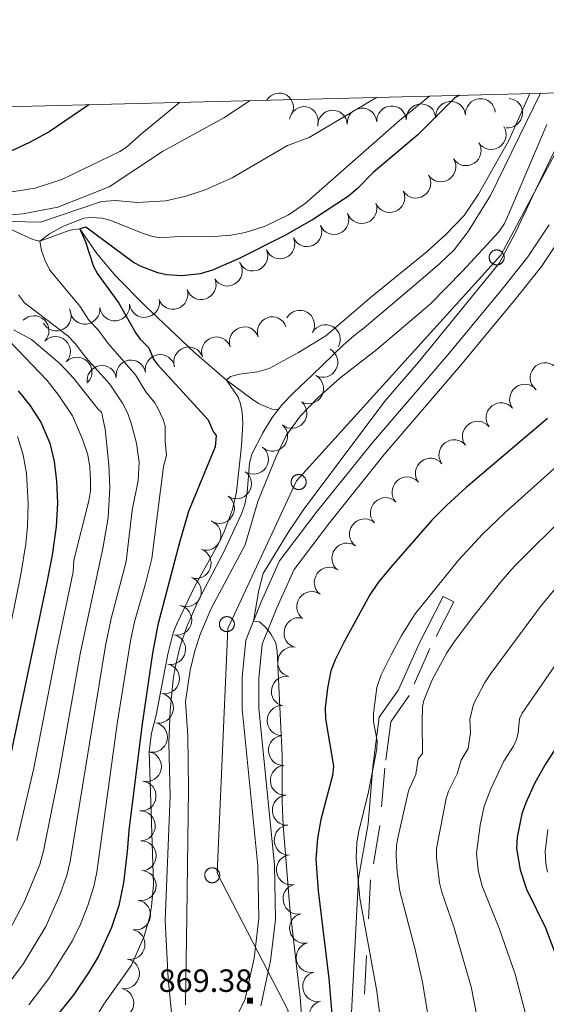
# Model space of a CAD drawing. Extents: x 671023 to 675551, y 748883 to 751975.
# Drawn here: x 672157 to 672332, y 751317 to 751646 of the extents above; entities that cross this region are included whole.
import ezdxf

# ---------------------------------------------------------------- set-up
doc = ezdxf.new("R2010")
doc.units = 0
doc.header["$MEASUREMENT"] = 0
doc.linetypes.add('DGN Style 2', pattern=[43.233230000000006, 25.939938, -17.293292])
doc.linetypes.add('DGN Style 5', pattern=[30.263261, 12.969969, -17.293292])
for name, color, linetype in [('Nivel 10', 7, 'Continuous'), ('Nivel 11', 7, 'Continuous'), ('Nivel 14', 7, 'Continuous'), ('Nivel 5', 7, 'Continuous'), ('Nivel 6', 7, 'Continuous'), ('Nivel 7', 7, 'Continuous'), ('Nivel 8', 7, 'Continuous')]:
    doc.layers.add(name, color=color, linetype=linetype)
doc.styles.add('Style-font002', font='font002.shx')

# ---------------------------------------------------------------- blocks, each defined once
blk = doc.blocks.new('POSTE')
at = {"layer": 'Nivel 14', "color": 7, "linetype": 'Continuous', "lineweight": 0, "flags": 128}
for points in [[(2.5, 0), (2.494999999878928, 0.1299999998882413), (2.484999999869615, 0.2600000000093132), (2.46999999997206, 0.3899999998975545), (2.444999999832362, 0.5200000000186265), (2.414999999804422, 0.6450000000186265), (2.379999999888241, 0.7749999999068677), (2.334999999962747, 0.8950000000186265), (2.284999999916181, 1.014999999897555), (2.229999999981374, 1.135000000009313), (2.164999999804422, 1.25), (2.09499999997206, 1.359999999869615), (2.024999999906868, 1.46999999997206), (1.944999999832362, 1.574999999953434), (1.859999999869615, 1.674999999813735), (1.769999999785796, 1.770000000018626), (1.674999999813735, 1.859999999869615), (1.574999999953434, 1.944999999832362), (1.46999999997206, 2.024999999906868), (1.359999999869615, 2.09499999997206), (1.25, 2.164999999804422), (1.135000000009313, 2.229999999981374), (1.014999999897555, 2.284999999916181), (0.8949999997857958, 2.334999999962747), (0.7749999999068677, 2.379999999888241), (0.6449999997857958, 2.414999999804422), (0.5199999997857958, 2.444999999832362), (0.3899999998975545, 2.46999999997206), (0.2600000000093132, 2.484999999869615), (0.1299999998882413, 2.494999999878928), (0, 2.5), (-0.1300000001210719, 2.494999999878928), (-0.2600000000093132, 2.484999999869615), (-0.3900000001303852, 2.46999999997206), (-0.5200000000186265, 2.444999999832362), (-0.6450000000186265, 2.414999999804422), (-0.7750000001396984, 2.379999999888241), (-0.8950000000186265, 2.334999999962747), (-1.015000000130385, 2.284999999916181), (-1.135000000009313, 2.229999999981374), (-1.25, 2.164999999804422), (-1.360000000102445, 2.09499999997206), (-1.470000000204891, 2.024999999906868), (-1.575000000186265, 1.944999999832362), (-1.675000000046566, 1.859999999869615), (-1.770000000018626, 1.770000000018626), (-1.860000000102445, 1.674999999813735), (-1.945000000065193, 1.574999999953434), (-2.025000000139698, 1.46999999997206), (-2.095000000204891, 1.359999999869615), (-2.165000000037253, 1.25), (-2.230000000214204, 1.135000000009313), (-2.285000000149012, 1.014999999897555), (-2.335000000195578, 0.8950000000186265), (-2.380000000121072, 0.7749999999068677), (-2.415000000037253, 0.6450000000186265), (-2.445000000065193, 0.5200000000186265), (-2.470000000204891, 0.3899999998975545), (-2.485000000102445, 0.2600000000093132), (-2.495000000111759, 0.1299999998882413), (-2.5, 0), (-2.495000000111759, -0.1300000001210719), (-2.485000000102445, -0.2600000000093132), (-2.470000000204891, -0.3900000001303852), (-2.445000000065193, -0.5200000000186265), (-2.415000000037253, -0.6450000000186265), (-2.380000000121072, -0.7750000001396984), (-2.335000000195578, -0.8950000000186265), (-2.285000000149012, -1.015000000130385), (-2.230000000214204, -1.135000000009313), (-2.165000000037253, -1.25), (-2.095000000204891, -1.360000000102445), (-2.025000000139698, -1.46999999997206), (-1.945000000065193, -1.575000000186265), (-1.860000000102445, -1.675000000046566), (-1.770000000018626, -1.770000000018626), (-1.675000000046566, -1.860000000102445), (-1.575000000186265, -1.945000000065193), (-1.470000000204891, -2.025000000139698), (-1.360000000102445, -2.09499999997206), (-1.25, -2.165000000037253), (-1.135000000009313, -2.229999999981374), (-1.015000000130385, -2.285000000149012), (-0.8950000000186265, -2.335000000195578), (-0.7750000001396984, -2.380000000121072), (-0.6450000000186265, -2.415000000037253), (-0.5200000000186265, -2.445000000065193), (-0.3900000001303852, -2.46999999997206), (-0.2600000000093132, -2.485000000102445), (-0.1300000001210719, -2.495000000111759), (0, -2.5), (0.1299999998882413, -2.495000000111759), (0.2600000000093132, -2.485000000102445), (0.3899999998975545, -2.46999999997206), (0.5199999997857958, -2.445000000065193), (0.6449999997857958, -2.415000000037253), (0.7749999999068677, -2.380000000121072), (0.8949999997857958, -2.335000000195578), (1.014999999897555, -2.285000000149012), (1.135000000009313, -2.229999999981374), (1.25, -2.165000000037253)], [(1.25, -2.165000000037253), (1.359999999869615, -2.09499999997206), (1.46999999997206, -2.025000000139698), (1.574999999953434, -1.945000000065193), (1.674999999813735, -1.860000000102445), (1.769999999785796, -1.770000000018626), (1.859999999869615, -1.675000000046566), (1.944999999832362, -1.575000000186265), (2.024999999906868, -1.46999999997206), (2.09499999997206, -1.360000000102445), (2.164999999804422, -1.25), (2.229999999981374, -1.135000000009313), (2.284999999916181, -1.015000000130385), (2.334999999962747, -0.8950000000186265), (2.379999999888241, -0.7750000001396984), (2.414999999804422, -0.6450000000186265), (2.444999999832362, -0.5200000000186265), (2.46999999997206, -0.3900000001303852), (2.484999999869615, -0.2600000000093132), (2.494999999878928, -0.1300000001210719), (2.5, 0)]]:
    blk.add_lwpolyline(points, dxfattribs=at)
blk = doc.blocks.new('PUALT')
at = {"layer": 'Nivel 6', "color": 7, "linetype": 'Continuous', "lineweight": 0}
blk.add_solid([(-1, -1), (1, -1), (-1, 1), (1, 1)], dxfattribs=at)

msp = doc.modelspace()

# ---------------------------------------------------------------- linework, layer by layer
at = {"layer": 'Nivel 10', "color": 3, "linetype": 'Continuous', "lineweight": 0, "extrusion": (-0.2560540761171296, 0.1501026753753959, -0.9549374309078851)}
msp.add_arc((-988385.3335403303, -190561.506279806, -60159.26566653907), 4.999600106473741, 92.01274560776395, 271.9889094966528, dxfattribs=at)
at = {"layer": 'Nivel 10', "color": 3, "linetype": 'Continuous', "lineweight": 0, "extrusion": (-0.07381350736220343, 0.1025716550257957, -0.9919831761255626)}
for centre in [(-984721.5830536148, 215735.2272854344, 26602.82098367633), (-984712.9812075386, 215740.4164705843, 26602.12113043194)]:
    msp.add_arc(centre, 4.999600106473742, 30.67604299378904, 210.6522068826779, dxfattribs=at)
at = {"layer": 'Nivel 10', "color": 3, "linetype": 'Continuous', "lineweight": 0, "extrusion": (-0.1591423878440166, 0.1763648218450179, -0.9713748761456001)}
msp.add_arc((-1002674.904877476, 104740.0757725898, 24717.78550814895), 4.999600106473741, 137.0657831159646, 317.0419470048535, dxfattribs=at)
at = {"layer": 'Nivel 10', "color": 3, "linetype": 'Continuous', "lineweight": 0, "extrusion": (-0.2389900173375124, 0.1045322384675873, -0.9653790875785382)}
msp.add_arc((-958016.8854310672, -303588.1410621686, -82949.3735058029), 4.999600106473742, 75.46151058012923, 255.4376744690181, dxfattribs=at)
at = {"layer": 'Nivel 10', "color": 3, "linetype": 'Continuous', "lineweight": 0, "extrusion": (-0.1644784870617963, 0.0936602303952765, -0.9819239219696028)}
for centre in [(-985803.1530208866, -208267.9850571552, -41044.74923921208), (-985808.6396523411, -208276.4427853662, -41044.23987706994), (-985814.1267786296, -208285.1245232834, -41042.57299110228), (-985797.665894598, -208259.5262863887, -41045.25941879966)]:
    msp.add_arc(centre, 4.999600106473742, 56.73316636930913, 236.709330258198, dxfattribs=at)
at = {"layer": 'Nivel 10', "color": 3, "linetype": 'Continuous', "lineweight": 0, "extrusion": (-0.1338391573120094, 0.1150011540579753, -0.9843077844532905)}
for centre in [(-1008224.021622643, -19627.45325113082, -4403.778436796812), (-1008214.446332237, -19624.52684057673, -4404.010686455498), (-1008204.871693542, -19621.589000837, -4404.310987190504), (-1008195.296403136, -19618.74587947497, -4404.078643574918)]:
    msp.add_arc(centre, 4.999600106473741, 196.776478362149, 16.75264225103792, dxfattribs=at)
at = {"layer": 'Nivel 10', "color": 3, "linetype": 'Continuous', "lineweight": 0, "extrusion": (-0.08627443377358289, 0.1257078698906746, -0.9883087845023928)}
for centre in [(-979588.9308998768, 236601.0967989297, 35616.49544733872), (-979579.1957942492, 236603.4213867581, 35616.24493816309)]:
    msp.add_arc(centre, 4.999600106473739, 193.225303649741, 13.2014675386299, dxfattribs=at)
at = {"layer": 'Nivel 10', "color": 3, "linetype": 'Continuous', "lineweight": 0, "extrusion": (-0.1939329399426719, 0.08140184085778271, -0.9776317072958284)}
for centre in [(-953191.6790898872, -321443.4894069289, -70048.58960574458), (-953184.4389513051, -321436.8556430714, -70047.36292632588), (-953177.1988127232, -321430.2294508832, -70046.10105216573), (-953169.9586741413, -321423.6247117574, -70044.73945957137)]:
    msp.add_arc(centre, 4.999600106473742, 223.6243037058896, 43.60046759477851, dxfattribs=at)
at = {"layer": 'Nivel 10', "color": 3, "linetype": 'Continuous', "lineweight": 0, "extrusion": (-0.1991929069026867, 0.07438502479015333, -0.9771330789235547)}
msp.add_arc((-939239.750676773, -358251.7798136649, -78852.39658826229), 4.999600106473741, 219.3504600982812, 39.32662398717014, dxfattribs=at)
at = {"layer": 'Nivel 10', "color": 3, "linetype": 'Continuous', "lineweight": 0, "extrusion": (-0.1408206539027934, 0.1025238370145462, -0.9847123469715431)}
for centre in [(-1003241.64591744, -99397.08244261827, -18470.19831982434), (-1003233.494283503, -99391.56381192023, -18468.65138951784)]:
    msp.add_arc(centre, 4.999600106473742, 215.4100750221043, 35.38623891099317, dxfattribs=at)
at = {"layer": 'Nivel 10', "color": 3, "linetype": 'Continuous', "lineweight": 0, "extrusion": (-0.06512707052816274, 0.105623394097121, -0.9922712145899547)}
for centre in [(-966612.735648586, 284813.3186678485, 34734.64942177731), (-966621.771155349, 284808.8122427631, 34736.42898225242), (-966603.6996169772, 284818.0167088343, 34731.33074302499)]:
    msp.add_arc(centre, 4.99960010647374, 205.3760159930877, 25.35217988197655, dxfattribs=at)
at = {"layer": 'Nivel 10', "color": 3, "linetype": 'Continuous', "lineweight": 0, "extrusion": (-0.05777755596732276, -0.01315053485800844, -0.9982428649679352)}
for centre in [(-583627.1632498081, -820691.9099895793, -49605.76169567689), (-583618.7886738809, -820697.3255972799, -49606.59506310768)]:
    msp.add_arc(centre, 4.999600106473742, 146.8889082661746, 326.8650721550635, dxfattribs=at)
at = {"layer": 'Nivel 10', "color": 3, "linetype": 'Continuous', "lineweight": 0, "extrusion": (-0.2201736140991844, 0.06462689164950054, -0.9733174942074283)}
msp.add_arc((-910435.859736169, -421525.5742631218, -100283.6986686806), 4.999600106473741, 225.6686375855191, 45.64480147440801, dxfattribs=at)
at = {"layer": 'Nivel 10', "color": 3, "linetype": 'Continuous', "lineweight": 0, "extrusion": (-0.1874293807428552, 0.0861499133706234, -0.9784929328618496)}
for centre in [(-963613.0036653529, -290371.8892990742, -62105.1069300412), (-963606.073220014, -290364.9696370054, -62103.7329903559), (-963599.1436832901, -290358.2160345212, -62101.56932072386), (-963592.2132379512, -290350.9576601273, -62101.80206643433)]:
    msp.add_arc(centre, 4.999600106473742, 46.14320858783383, 226.1193724767227, dxfattribs=at)
at = {"layer": 'Nivel 10', "color": 3, "linetype": 'Continuous', "lineweight": 0, "extrusion": (-0.143174091056603, 0.08016116865249512, -0.986445825522305)}
for centre in [(-984170.8580455784, -216303.8844826659, -36863.38844107217), (-984170.8593532306, -216313.7908081076, -36863.95258957107)]:
    msp.add_arc(centre, 4.999600106473741, 90.00709257672281, 269.9832564656116, dxfattribs=at)
at = {"layer": 'Nivel 10', "color": 3, "linetype": 'Continuous', "lineweight": 0, "extrusion": (-0.1728738698267968, 0.09236879856733247, -0.9806031971099908)}
for centre in [(-979626.9504428862, -233911.206411214, -47646.88609419974), (-979614.5652258847, -233894.0488091726, -47654.16329874622), (-979620.7582753825, -233902.591020485, -47650.70655218164)]:
    msp.add_arc(centre, 4.99960010647374, 51.75042654241745, 231.7265904313064, dxfattribs=at)
at = {"layer": 'Nivel 10', "color": 3, "linetype": 'Continuous', "lineweight": 0, "extrusion": (-0.1748199569091277, 0.0789656315515129, -0.981428760379459)}
for centre in [(-961636.9219184484, -297489.4242925567, -59032.47455777377), (-961626.9469184668, -297488.7784319997, -59032.13638399055)]:
    msp.add_arc(centre, 4.999600106473741, 184.0938171111544, 4.069981000043258, dxfattribs=at)
at = {"layer": 'Nivel 10', "color": 3, "linetype": 'Continuous', "lineweight": 0, "extrusion": (-0.1104651974503142, 0.0405075168158494, -0.9930541683280308)}
msp.add_arc((-937002.0758202681, -369655.0993611796, -44691.88164957884), 4.99960010647374, 112.7800761052823, 292.7562399941712, dxfattribs=at)
at = {"layer": 'Nivel 10', "color": 3, "linetype": 'Continuous', "lineweight": 0, "extrusion": (0.165597879690362, -0.1994464523056458, -0.9658149175203022)}
msp.add_arc((997348.8303883739, -143407.2715711698, -39396.53482018434), 4.999600106473742, 170.3431226376188, 350.3192865265078, dxfattribs=at)
at = {"layer": 'Nivel 10', "color": 3, "linetype": 'Continuous', "lineweight": 0, "extrusion": (0.1653437945699159, -0.1533543808224151, -0.974240146719378)}
for centre in [(1008203.164773254, -17446.00281661522, -4935.320467561512), (1008193.294270137, -17447.54593831999, -4935.56578088153), (1008183.423033831, -17449.07396468223, -4935.873292216551), (1008173.5511175, -17450.60293086042, -4936.179994655264), (1008163.680614383, -17452.15732821764, -4936.376595967929)]:
    msp.add_arc(centre, 4.999600106473743, 189.2173829347109, 9.193546823599815, dxfattribs=at)
at = {"layer": 'Nivel 10', "color": 3, "linetype": 'Continuous', "lineweight": 0, "extrusion": (-0.1517361545814548, 0.111706726893116, -0.9820884616772869)}
for centre in [(-1003746.982503287, -93943.14900202089, -18908.90689427534), (-1003737.004189779, -93942.52655194467, -18908.76201699767)]:
    msp.add_arc(centre, 4.999600106473741, 183.7363844862197, 3.712548375108586, dxfattribs=at)
at = {"layer": 'Nivel 10', "color": 3, "linetype": 'Continuous', "lineweight": 0, "extrusion": (-0.1528557437213885, 0.1139692421762887, -0.981654793422384)}
for centre in [(-1004290.601855868, -87911.09560193407, -17960.88211962204), (-1004280.608228395, -87911.3432755383, -17961.44262537405), (-1004270.614396971, -87911.43063736905, -17962.83584121587)]:
    msp.add_arc(centre, 4.99960010647374, 177.9644163204294, 357.9405802093183, dxfattribs=at)
at = {"layer": 'Nivel 10', "color": 3, "linetype": 'Continuous', "lineweight": 0, "extrusion": (0.1721880172548323, -0.1679066232895977, -0.9706485731557714)}
for centre in [(1007385.274875676, -41845.28706081491, -11267.90922349361), (1007375.280510798, -41845.66554771614, -11267.77222948732)]:
    msp.add_arc(centre, 4.99960010647374, 181.9885688548435, 1.964732743732371, dxfattribs=at)
at = {"layer": 'Nivel 10', "color": 3, "linetype": 'Continuous', "lineweight": 0, "extrusion": (-0.1821774938470291, 0.05062891761280097, -0.9819613400928634)}
for centre in [(-904028.0688519522, -438238.488016399, -85273.02564006948), (-904018.0907940713, -438237.9385556093, -85272.4086167615), (-904008.1136996753, -438237.3203842767, -85272.14701282975)]:
    msp.add_arc(centre, 4.999600106473741, 183.8431569902812, 3.819320879170172, dxfattribs=at)
at = {"layer": 'Nivel 10', "color": 3, "linetype": 'Continuous', "lineweight": 0, "extrusion": (0.2150780857081028, -0.1542448261908888, -0.9643391263665912)}
for centre in [(1002456.972799765, 104727.92754629, 27838.07613419568), (1002446.973165363, 104727.8932769576, 27837.98065942815), (1002436.972948178, 104727.8156121545, 27838.04022818193), (1002426.973313776, 104727.7273502035, 27838.14147859621)]:
    msp.add_arc(centre, 4.99960010647374, 180.3600676502276, 0.3362315391164984, dxfattribs=at)
at = {"layer": 'Nivel 10', "color": 3, "linetype": 'Continuous', "lineweight": 0, "extrusion": (-0.1756235486260442, 0.05246253769121276, -0.9830585187601975)}
for centre in [(-912408.9483990801, -421576.690947616, -79488.62808183423), (-912398.9871378201, -421577.6198361162, -79488.34453595633), (-912389.0255903361, -421578.4618187494, -79488.52186890018), (-912379.0643290762, -421579.3045600208, -79488.70036052613), (-912369.1027815924, -421580.153324457, -79488.84132030475), (-912359.1405621697, -421580.8663930916, -79489.716852883)]:
    msp.add_arc(centre, 4.999600106473739, 174.9888914252156, 354.9650553141045, dxfattribs=at)
at = {"layer": 'Nivel 10', "color": 3, "linetype": 'Continuous', "lineweight": 0, "extrusion": (0.2768835851168797, -0.08670246115718452, -0.9569838888519027)}
for centre in [(917992.5722962568, 399296.4669377538, 120148.4651265392), (917982.6183158885, 399297.1445986433, 120149.3884620949), (917972.6643355202, 399297.808332762, 120150.3577328774)]:
    msp.add_arc(centre, 4.999600106473741, 174.5167214465378, 354.4928853354268, dxfattribs=at)
at = {"layer": 'Nivel 10', "color": 3, "linetype": 'Continuous', "lineweight": 0, "extrusion": (0.2828299676876947, 0.00875444499562689, -0.9591301106057489)}
msp.add_arc((730253.7633025481, 667004.2387047707, 195874.3833008014), 4.99960010647374, 181.1229073463704, 1.099071235259318, dxfattribs=at)
at = {"layer": 'Nivel 10', "color": 3, "linetype": 'Continuous', "lineweight": 0, "extrusion": (0.2793846258688196, 0.00896945973921076, -0.9601373753896505)}
for centre in [(729443.7236593809, 668507.5576072667, 193719.003243184), (729433.7292618321, 668507.908504193, 193718.9408414005), (729423.7348642835, 668508.2982555904, 193718.7449805218), (729413.7404667345, 668508.6469162882, 193718.6902598374)]:
    msp.add_arc(centre, 4.999600106473738, 178.1050342844594, 358.0811981733483, dxfattribs=at)
at = {"layer": 'Nivel 10', "color": 3, "linetype": 'Continuous', "lineweight": 0, "extrusion": (-0.1687226553886424, 0.07530541288261225, -0.9827826618073728)}
msp.add_arc((-960114.8573205501, -302130.1064023913, -57688.44651011335), 4.99960010647374, 161.073076751861, 341.0492406407499, dxfattribs=at)
at = {"layer": 'Nivel 10', "color": 3, "linetype": 'Continuous', "lineweight": 0, "extrusion": (-0.1649033517513031, 0.0113097231878703, -0.9862448857878047)}
for centre in [(-795609.2395347862, -610548.4206021705, -103210.0812901073), (-795599.2918499544, -610549.4078254924, -103210.2589121823)]:
    msp.add_arc(centre, 4.99960010647374, 174.1798213708047, 354.1559852596936, dxfattribs=at)
at = {"layer": 'Nivel 10', "color": 3, "linetype": 'Continuous', "lineweight": 0, "extrusion": (0.259827120975379, 0.05312542089782057, -0.9641926969543355)}
for centre in [(601467.2769014634, 780391.8297094726, 213744.9281220212), (601457.279126511, 780392.2114009617, 213744.2957023718), (601447.281351559, 780392.5469471908, 213743.8310522517), (601437.2833762866, 780392.8789296236, 213743.3830532346)]:
    msp.add_arc(centre, 4.999600106473741, 178.8194605423161, 358.795624431205, dxfattribs=at)
at = {"layer": 'Nivel 10', "color": 3, "linetype": 'Continuous', "lineweight": 0, "extrusion": (-0.1696500544600201, 0.07946349587847361, -0.9822954809243928)}
for centre in [(-965541.5538823397, -284727.6011600153, -55189.44904796582), (-965531.8771756479, -284730.0159580628, -55190.00018949722), (-965522.1991392025, -284732.5719108759, -55189.80862545848), (-965512.5224325105, -284735.2521671035, -55188.96785429338), (-965502.8448202367, -284737.8667096204, -55188.4739128966)]:
    msp.add_arc(centre, 4.999600106473742, 165.4168545864904, 345.3930184753793, dxfattribs=at)
at = {"layer": 'Nivel 10', "color": 3, "linetype": 'Continuous', "lineweight": 0, "extrusion": (0.2564316604359227, 0.07139979427015124, -0.9639216113897726)}
for centre in [(543468.9370561582, 818746.0751572007, 225190.4950302237), (543458.9506068607, 818745.7726478509, 225189.6925543539)]:
    msp.add_arc(centre, 4.999600106473742, 183.0167479606531, 2.992911849542034, dxfattribs=at)
at = {"layer": 'Nivel 11', "color": 133, "linetype": 'Continuous', "lineweight": 0}
msp.add_polyline3d([(672345.605, 751620.341, 870.105), (672317.146, 751566.977, 869.968), (672248.987, 751491.5390000001, 869.542), (672226.081, 751442.307, 868.41), (672222.4380000001, 751360.476, 866.154), (672246.1540000001, 751314.696, 869.336), (672240.213, 751285.3729999999, 868.007), (672222.4310000001, 751232.256, 865.512), (672127.2620000001, 750904.908, 861.354), (672031.189, 750823.939, 859.303), (671929.1000000001, 750592.423, 859)], dxfattribs=at)
at = {"layer": 'Nivel 5', "color": 7, "linetype": 'Continuous', "lineweight": 0, "flags": 128}
msp.add_lwpolyline([(671962.7209999999, 749296.871), (675365.821, 749382.9010000001), (675306.6610000001, 751696.281), (671904.7010000001, 751610.271), (671962.7209999999, 749296.871)], dxfattribs=at)
at = {"layer": 'Nivel 6', "color": 30, "linetype": 'Continuous', "lineweight": 0, "flags": 128}
for points, elevation in [([(672275.621, 751619.6410000001), (672253.1810000001, 751606.271), (672246.0109999999, 751603.561), (672227.4809999999, 751592.7509999999), (672218.4809999999, 751588.791), (672212.051, 751586.7110000001), (672205.291, 751585.1610000001), (672195.871, 751584.561), (672188.531, 751585.1710000001), (672183.9010000001, 751584.9210000001), (672163.531, 751578.0109999999), (672153.611, 751578.2409999999)], 885), ([(672159.621, 751316.571), (672166.301, 751325.291), (672174.091, 751337.7609999999), (672176.841, 751343.4809999999), (672179.301, 751349.7309999999), (672181.341, 751356.041), (672182.321, 751360.871), (672189.091, 751410.381), (672193.521, 751438.1510000001), (672194.861, 751444.531), (672198.6410000001, 751457.601), (672200.621, 751465.6510000001), (672204.621, 751496.351), (672205.621, 751499.9909999999), (672205.121, 751504.6710000001), (672205.121, 751509.881), (672204.4909999999, 751512.051), (672202.7110000001, 751515.8910000001), (672201.621, 751517.6810000001), (672198.621, 751521.321), (672195.1810000001, 751527.041), (672186.121, 751537.4510000001), (672182.621, 751542.131), (672179.621, 751545.2509999999), (672176.621, 751549.9410000001), (672166.621, 751561.9010000001), (672164.9010000001, 751565.361), (672163.791, 751568.561), (672163.301, 751571.631), (672166.4709999999, 751574.031), (672171.1910000001, 751576.6710000001), (672177.9610000001, 751579.331), (672180.341, 751579.571), (672184.111, 751579.321), (672186.631, 751578.621), (672197.5109999999, 751574.331), (672200.611, 751573.2609999999), (672203.1810000001, 751572.781), (672209.801, 751573.2110000001), (672220.1610000001, 751573.101), (672227.0009999999, 751573.591), (672231.841, 751574.4909999999), (672238.4510000001, 751576.6510000001), (672246.331, 751580.4610000001), (672251.821, 751584.2010000001), (672283.3910000001, 751611.9909999999), (672293.381, 751620.091)], 880.0000000000001), ([(672326.841, 751620.9410000001), (672319.811, 751605.2309999999), (672309.7309999999, 751587.321), (672304.9010000001, 751580.2609999999), (672298.801, 751573.831), (672292.601, 751568.1810000001), (672274.2609999999, 751553.2409999999), (672258.791, 751540.051), (672249.6610000001, 751534.4310000001), (672239.881, 751529.061), (672235.9310000001, 751527.9909999999), (672229.9510000001, 751527.1910000001), (672226.9010000001, 751526.4410000001), (672225.581, 751525.2309999999), (672229.4709999999, 751519.571), (672230.281, 751517.341), (672230.801, 751514.5009999999), (672231.0109999999, 751510.781), (672230.591, 751503.2409999999), (672228.9510000001, 751487.851), (672227.571, 751481.9610000001), (672224.9510000001, 751474.9010000001), (672223.2609999999, 751471.2309999999), (672215.041, 751456.3910000001), (672208.9909999999, 751443.821), (672207.811, 751440.781), (672205.9909999999, 751433.7209999999), (672202.091, 751413.281), (672200.581, 751407.271), (672199.7509999999, 751401.2110000001), (672201.2509999999, 751356.7509999999), (672200.601, 751349.361), (672200.0009999999, 751346.061), (672198.121, 751339.4709999999), (672193.9110000001, 751329.851), (672184.7010000001, 751316.801), (672180.521, 751310.021)], 870), ([(672343.551, 751619.2409999999), (672328.6910000001, 751588.6410000001), (672322.101, 751574.4809999999), (672316.7609999999, 751564.4010000001), (672289.7409999999, 751531.1910000001), (672278.4510000001, 751518.1510000001), (672251.1910000001, 751481.7309999999), (672246.131, 751474.321), (672237.811, 751460.611), (672236.371, 751455.061), (672234.581, 751444.6810000001), (672236.6510000001, 751444.4610000001), (672238.4610000001, 751442.821), (672240.361, 751440.4610000001), (672242.061, 751437.4310000001), (672242.561, 751434.611), (672244.1910000001, 751399.791), (672244.1710000001, 751384.351), (672244.521, 751376.4909999999), (672246.781, 751348.8910000001), (672250.311, 751317.9610000001), (672251.021, 751307.121)], 870), ([(672209.8910000001, 751617.9809999999), (672197.291, 751607.611), (672192.2309999999, 751603.071), (672189.9809999999, 751601.531), (672170.631, 751592.1810000001), (672161.7010000001, 751589.321), (672147.351, 751587.071)], 895), ([(672233.531, 751618.581), (672224.7509999999, 751612.851), (672204.281, 751601.6410000001), (672186.4110000001, 751589.821), (672169.271, 751582.9410000001), (672157.591, 751580.7409999999), (672149.571, 751580.041)], 890), ([(672156.1810000001, 751553.7609999999), (672158.121, 751550.9809999999), (672172.621, 751540.051), (672175.041, 751537.4709999999), (672178.621, 751532.771), (672186.621, 751523.9210000001), (672190.871, 751517.571), (672192.621, 751514.041), (672193.7609999999, 751510.811), (672195.531, 751504.2010000001), (672196.4310000001, 751497.7110000001), (672196.121, 751491.6710000001), (672194.121, 751481.781), (672192.121, 751464.611), (672187.071, 751445.561), (672185.2409999999, 751436.5109999999), (672173.4110000001, 751364.4010000001), (672172.291, 751359.7409999999), (672170.0109999999, 751353.321), (672165.311, 751342.6810000001), (672157.831, 751330.351), (672151.4010000001, 751321.621)], 885), ([(672145.4909999999, 751546.111), (672165.7409999999, 751525.1410000001), (672169.6510000001, 751520.131), (672174.2409999999, 751513.321), (672177.531, 751505.5009999999), (672179.301, 751500.2409999999), (672179.9310000001, 751496.091), (672180.1810000001, 751491.6710000001), (672180.1810000001, 751488.2209999999), (672179.621, 751484.9010000001), (672174.621, 751465.131), (672174.4610000001, 751461.1910000001), (672169.031, 751435.631), (672161.291, 751395.561), (672155.591, 751371.4610000001)], 895), ([(672154.4809999999, 751541.9909999999), (672160.521, 751538.841), (672170.121, 751530.6910000001), (672174.631, 751525.811), (672182.621, 751515.601), (672183.871, 751514.4909999999), (672185.111, 751508.791), (672186.361, 751496.9510000001), (672186.6910000001, 751489.371), (672186.101, 751479.2110000001), (672184.371, 751468.9410000001), (672176.851, 751434.331), (672169.581, 751393.341), (672164.5009999999, 751367.9310000001), (672163.331, 751363.4010000001), (672158.051, 751350.841), (672152.9210000001, 751341.071)], 890), ([(672155.821, 751506.351), (672157.7110000001, 751500.281), (672158.841, 751494.041), (672159.4310000001, 751484.0009999999), (672159.1810000001, 751476.301), (672158.611, 751470.531), (672156.9010000001, 751460.2609999999), (672145.4909999999, 751404.2409999999)], 905), ([(672345.601, 751505.2609999999), (672318.611, 751481.0009999999), (672311.0009999999, 751473.791), (672303.091, 751465.111), (672288.611, 751447.2010000001), (672284.051, 751439.9110000001), (672280.551, 751433.4809999999), (672277.2509999999, 751426.821), (672275.821, 751422.561), (672274.631, 751413.831), (672274.7110000001, 751411.041), (672275.871, 751404.7509999999), (672275.7509999999, 751402.101), (672273.051, 751387.6910000001), (672269.6710000001, 751374.111), (672269.081, 751370.6810000001), (672268.871, 751365.611), (672270.071, 751352.1510000001), (672275.821, 751321.131), (672277.021, 751311.2209999999)], 880), ([(672339.7209999999, 751480.9809999999), (672321.611, 751462.9310000001), (672317.1410000001, 751457.791), (672308.101, 751446.361), (672301.9210000001, 751438.2509999999), (672299.2010000001, 751434.1610000001), (672294.301, 751425.121), (672291.5109999999, 751418.2209999999), (672290.9709999999, 751416.1710000001), (672290.8910000001, 751410.9909999999), (672290.9809999999, 751400.4610000001), (672289.591, 751398.7409999999), (672288.771, 751393.5009999999), (672286.311, 751388.0009999999), (672282.861, 751372.7609999999), (672282.341, 751369.861), (672282.2409999999, 751366.5009999999), (672282.581, 751360.9610000001), (672283.4510000001, 751354.521), (672288.561, 751335.051), (672291.0109999999, 751324.081), (672295.4310000001, 751297.121)], 885), ([(672336.311, 751456.7509999999), (672330.4310000001, 751449.591), (672313.841, 751427.2509999999), (672311.801, 751424.2409999999), (672308.041, 751416.9610000001), (672306.821, 751411.811), (672307.061, 751407.5009999999), (672306.311, 751402.1410000001), (672303.9010000001, 751398.311), (672302.6410000001, 751393.6910000001), (672299.7509999999, 751387.9210000001), (672298.9510000001, 751385.4510000001), (672295.7209999999, 751368.791), (672295.7110000001, 751365.7409999999), (672296.6910000001, 751357.321), (672297.4510000001, 751354.1710000001), (672301.4510000001, 751342.6510000001), (672307.2409999999, 751322.581), (672313.041, 751292.9809999999)], 890), ([(672344.301, 751443.031), (672324.281, 751413.9709999999), (672323.4410000001, 751412.031), (672322.9510000001, 751407.301), (672322.351, 751405.1710000001), (672321.4210000001, 751402.9909999999), (672318.2110000001, 751397.8910000001), (672313.811, 751388.7110000001), (672311.591, 751382.8910000001), (672310.2509999999, 751376.581), (672309.071, 751367.2409999999), (672309.6410000001, 751361.581), (672310.881, 751356.5109999999), (672316.771, 751341.831), (672321.9510000001, 751326.791), (672327.3910000001, 751305.9909999999)], 895), ([(672332.861, 751375.071), (672331.9909999999, 751367.7509999999), (672332.2110000001, 751363.861), (672332.801, 751360.881)], 905)]:
    msp.add_lwpolyline(points, dxfattribs=dict(at, elevation=elevation))
at = {"layer": 'Nivel 6', "color": 30, "linetype": 'Continuous', "lineweight": 30, "flags": 128}
for points, elevation in [([(672303.4010000001, 751620.351), (672301.6610000001, 751619.361), (672289.4909999999, 751607.1810000001), (672274.551, 751594.601), (672269.371, 751589.271), (672266.371, 751586.6410000001), (672254.611, 751579.021), (672245.021, 751573.4909999999), (672229.781, 751565.831), (672220.9709999999, 751561.9410000001), (672216.781, 751560.7509999999), (672210.771, 751560.031), (672205.561, 751560.381), (672202.6810000001, 751561.081), (672197.1410000001, 751563.1810000001), (672194.521, 751564.551), (672178.591, 751576.331), (672176.6510000001, 751575.7609999999), (672178.5009999999, 751571.371), (672181.1910000001, 751563.1710000001), (672182.591, 751560.7609999999), (672189.6710000001, 751550.9410000001), (672195.331, 751540.861), (672196.821, 751538.881), (672199.7110000001, 751535.9510000001), (672201.271, 751532.2609999999), (672202.541, 751530.4410000001), (672219.4909999999, 751511.9510000001), (672221.2010000001, 751508.0109999999), (672222.121, 751506.6710000001), (672221.841, 751502.9010000001), (672212.881, 751481.341), (672209.881, 751471.0109999999), (672202.6610000001, 751443.5009999999), (672200.871, 751434.061), (672197.291, 751409.621), (672192.9809999999, 751374.781), (672192.4909999999, 751367.801), (672191.2309999999, 751357.341), (672189.631, 751349.7110000001), (672187.2209999999, 751342.341), (672182.871, 751332.851), (672179.6910000001, 751327.4709999999), (672174.621, 751319.9510000001), (672167.851, 751311.521)], 875), ([(672179.621, 751617.2209999999), (672166.371, 751608.2010000001), (672159.861, 751604.541), (672154.4110000001, 751601.9909999999), (672145.872, 751599.3659999999)], 900), ([(672156.041, 751521.621), (672159.831, 751517.0009999999), (672163.571, 751511.1710000001), (672166.631, 751504.2010000001), (672168.061, 751498.091), (672168.831, 751491.5009999999), (672169.131, 751484.1510000001), (672168.7609999999, 751476.321), (672167.381, 751466.7409999999), (672165.381, 751456.581), (672153.0009999999, 751397.781)], 900), ([(672332.7509999999, 751512.4510000001), (672305.551, 751489.321), (672299.131, 751483.4610000001), (672294.1810000001, 751478.4510000001), (672280.4310000001, 751462.781), (672276.271, 751457.611), (672273.4010000001, 751453.4510000001), (672264.9310000001, 751438.0009999999), (672261.861, 751431.7509999999), (672260.4610000001, 751428.111), (672259.271, 751422.301), (672258.521, 751415.801), (672258.6810000001, 751412.031), (672261.341, 751396.271), (672261.031, 751393.121), (672257.041, 751378.4110000001), (672255.9210000001, 751372.051), (672255.4610000001, 751365.1910000001), (672256.1710000001, 751354.611), (672259.7409999999, 751325.361), (672261.051, 751309.271)], 875), ([(672336.531, 751403.841), (672332.2409999999, 751397.1410000001), (672328.4909999999, 751390.6910000001), (672325.5009999999, 751384.051), (672324.2309999999, 751380.331), (672322.6410000001, 751372.5109999999), (672322.4310000001, 751368.7409999999), (672323.581, 751361.611), (672325.7509999999, 751355.2209999999), (672332.041, 751342.2409999999), (672337.4310000001, 751328.1410000001)], 900)]:
    msp.add_lwpolyline(points, dxfattribs=dict(at, elevation=elevation))
at = {"layer": 'Nivel 7', "color": 160, "linetype": 'Continuous', "lineweight": 0}
for points in [[(672330.4610000001, 751621.031, 869.999), (672313.7609999999, 751586.871, 869.886), (672306.301, 751574.871, 869.841), (672301.591, 751568.781, 869.78), (672296.831, 751564.1910000001, 869.764), (672288.1610000001, 751556.7010000001, 869.753), (672271.591, 751542.6510000001, 869.7429999999999), (672268.071, 751540.021, 869.748), (672264.5109999999, 751536.9110000001, 869.725), (672254.341, 751527.021, 869.585), (672247.841, 751520.8910000001, 869.536), (672244.291, 751517.2010000001, 869.533), (672240.821, 751512.7010000001, 869.512), (672237.771, 751507.631, 869.478), (672234.091, 751500.4709999999, 869.705), (672233.2509999999, 751497.4310000001, 869.748), (672232.5109999999, 751487.7110000001, 869.689), (672231.7609999999, 751483.6410000001, 869.544), (672230.561, 751480.531, 869.598), (672224.621, 751467.6710000001, 869.475), (672216.1410000001, 751451.5009999999, 869.434), (672212.1910000001, 751442.611, 869.4), (672210.101, 751436.361, 869.461), (672208.4410000001, 751429.281, 869.543), (672207.791, 751425.2409999999, 869.526), (672206.841, 751414.811, 869.384), (672206.361, 751403.9709999999, 869.147), (672206.7509999999, 751386.351, 869.043), (672205.131, 751344.7409999999, 868.981), (672206.071, 751325.371, 867.032), (672207.9010000001, 751306.9410000001, 865.018)], [(672332.4709999999, 751610.621, 869.922), (672319.801, 751580.7509999999, 869.857), (672318.4010000001, 751577.571, 869.843), (672316.4809999999, 751574.7209999999, 869.819), (672304.351, 751561.591, 869.722), (672293.581, 751550.601, 869.641), (672275.801, 751535.4909999999, 869.446), (672263.4709999999, 751525.821, 869.334), (672256.1610000001, 751519.4410000001, 869.35), (672250.351, 751513.301, 869.342), (672245.4909999999, 751506.6810000001, 869.307), (672242.1910000001, 751499.7409999999, 869.236), (672236.081, 751484.6710000001, 869.247), (672231.881, 751470.2509999999, 868.691), (672220.4809999999, 751448.9709999999, 868.525), (672216.9010000001, 751440.571, 868.567), (672215.071, 751434.791, 868.72), (672213.4709999999, 751428.281, 868.819), (672211.9010000001, 751417.9110000001, 868.764), (672212.6510000001, 751406.371, 868.381), (672212.9510000001, 751388.621, 868.119), (672212.361, 751346.1510000001, 867.717), (672211.861, 751316.5009999999, 864.999)]]:
    msp.add_polyline3d(points, dxfattribs=at)
at = {"layer": 'Nivel 7', "color": 160, "linetype": 'DGN Style 2', "lineweight": 0}
msp.add_polyline3d([(672060.9210000001, 751614.2110000001, 899.998), (672078.2010000001, 751602.9610000001, 897.773), (672094.081, 751593.341, 894.999), (672098.6810000001, 751591.321, 894.286), (672108.521, 751587.871, 892.782), (672124.2010000001, 751583.381, 889.951), (672151.591, 751576.311, 885), (672153.9010000001, 751575.4210000001, 884.024), (672160.9010000001, 751572.2110000001, 881.0889999999999), (672163.301, 751571.631, 880), (672173.361, 751575.321, 878.423), (672176.6510000001, 751575.7609999999, 875), (672182.281, 751567.541, 874.763), (672188.6810000001, 751559.9310000001, 874.202), (672198.601, 751549.9010000001, 873.481), (672214.811, 751534.551, 871.751), (672225.581, 751525.2309999999, 870), (672234.1810000001, 751518.811, 869.818), (672236.321, 751517.4210000001, 869.689), (672240.7309999999, 751515.521, 869.568), (672242.9110000001, 751515.4110000001, 869.524)], dxfattribs=at)
at = {"layer": 'Nivel 8', "color": 240, "linetype": 'Continuous', "lineweight": 13}
for points in [[(672333.351, 751577.111, 870.797), (672326.2309999999, 751566.4210000001, 870.745), (672317.611, 751555.631, 870.685), (672299.5009999999, 751533.6510000001, 870.665), (672273.9909999999, 751503.9510000001, 870.678), (672255.561, 751481.0109999999, 870.545), (672243.331, 751464.851, 870.3679999999999), (672237.2309999999, 751451.351, 870.485), (672232.051, 751438.321, 869.034), (672230.841, 751425.9709999999, 868.525), (672230.781, 751415.311, 868.457), (672236.101, 751363.0009999999, 868.379), (672236.341, 751345.331, 868.0409999999999), (672234.831, 751332.111, 867.61), (672231.7609999999, 751318.091, 867.471), (672221.6910000001, 751298.521, 866.652)], [(672338.081, 751574.1810000001, 871.281), (672330.7309999999, 751563.1410000001, 871.299), (672321.9310000001, 751552.131, 871.28), (672303.7609999999, 751530.081, 871.28), (672278.271, 751500.4010000001, 871.441), (672259.9510000001, 751477.601, 871.349), (672248.1410000001, 751462.0009999999, 871.187), (672242.351, 751449.1810000001, 871.443), (672237.5109999999, 751437.0009999999, 869.624), (672236.4010000001, 751425.6910000001, 869.199), (672236.341, 751415.581, 869.135), (672241.6610000001, 751363.321, 869.329), (672241.9110000001, 751345.061, 869.0409999999999), (672240.321, 751331.2010000001, 868.468), (672237.041, 751316.2010000001, 868.172)]]:
    msp.add_polyline3d(points, dxfattribs=at)
at = {"layer": 'Nivel 8', "color": 7, "linetype": 'Continuous', "lineweight": 0}
msp.add_polyline3d([(672301.507, 751451.1740000001, 882.4), (672297.946, 751452.9950000001, 881.152), (672289.912, 751437.287, 881.9929999999999), (672283.0630000001, 751421.821, 882.184), (672276.577, 751412.615, 880.59), (672274.4299999999, 751396.003, 879.933), (672272.8459999999, 751376.986, 880.909), (672269.7110000001, 751358.7069999999, 880.084), (672268.2930000001, 751333.264, 878.274), (672267.237, 751311.8130000001, 877.003), (672265.6769999999, 751293.52, 876.274), (672262.065, 751279.9839999999, 875.422), (672259.908, 751269.913, 874.897)], dxfattribs=at)
at = {"layer": 'Nivel 8', "color": 7, "linetype": 'DGN Style 5', "lineweight": 0}
msp.add_polyline3d([(672301.507, 751451.1740000001, 882.4), (672293.524, 751435.565, 883.237), (672286.56, 751419.8400000001, 883.397), (672280.4169999999, 751411.121, 881.764), (672278.409, 751395.5800000001, 881.469), (672276.818, 751376.4809999999, 882.423), (672273.692, 751358.256, 881.566), (672272.288, 751333.054, 879.567), (672271.229, 751311.5449999999, 878.225), (672269.6329999999, 751292.8289999999, 877.428), (672265.9550000001, 751279.0490000001, 876.547), (672263.5249999999, 751267.7010000001, 875.914), (672263.6939999999, 751267.2660000001, 875.961)], dxfattribs=at)

# ---------------------------------------------------------------- block references
at = {"layer": 'Nivel 14', "color": 7, "linetype": 'Continuous', "lineweight": 0}
for p in [(672315.7990000001, 751566.2080000001, 869.943), (672249.6699999999, 751491.175, 869.598), (672225.729, 751443.712, 868.137), (672220.8360000001, 751359.831, 866.699)]:
    msp.add_blockref('POSTE', p, dxfattribs=at)
at = {"layer": 'Nivel 6', "color": 7, "linetype": 'Continuous', "lineweight": 0}
msp.add_blockref('PUALT', (672233.4469999999, 751317.9410000001, 869.38), dxfattribs=at)

# ---------------------------------------------------------------- texts
at = {"layer": 'Nivel 6', "color": 7, "linetype": 'Continuous', "lineweight": 0, "style": 'Style-font002'}
msp.add_text('869.38', height=7.5, dxfattribs=at).set_placement((672202.9510000001, 751320.871, 869.38))

doc.saveas('drawing.dxf')
